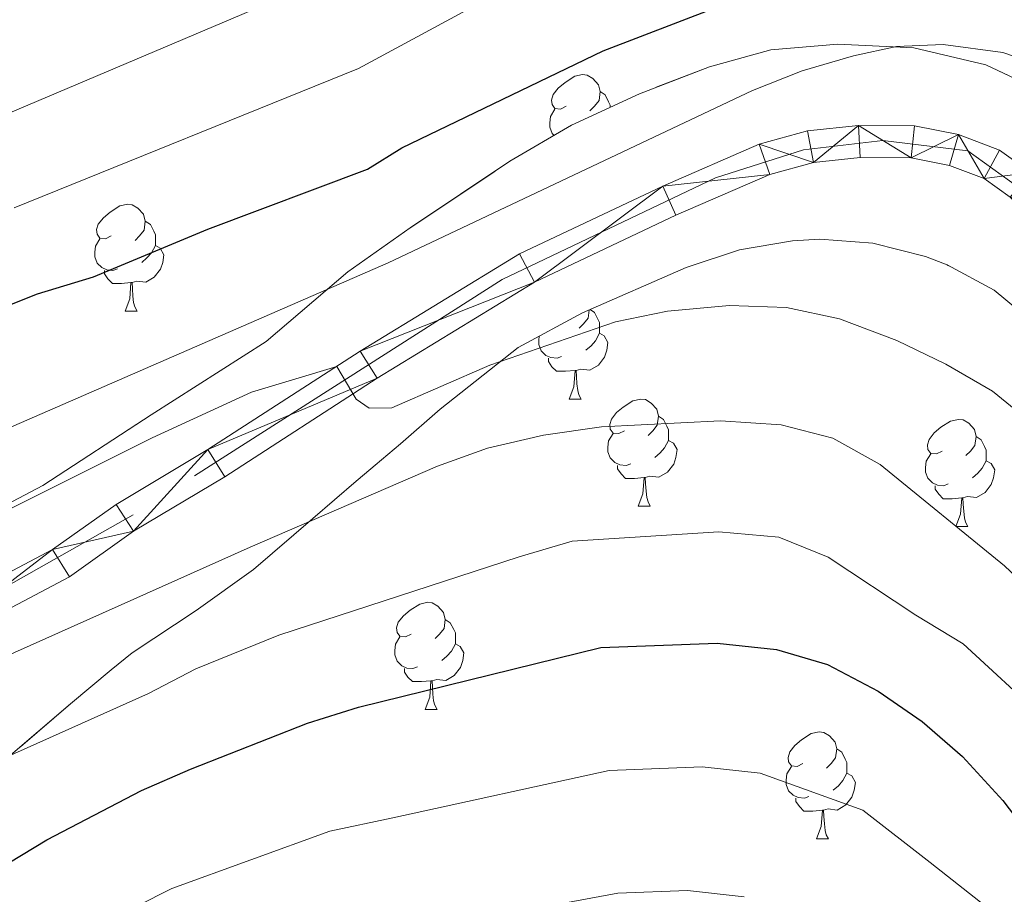
# Model space of a CAD drawing. Extents: x 633088 to 637601, y 773499 to 776557.
# Drawn here: x 636996 to 637088, y 775741 to 775823 of the extents above; entities that cross this region are included whole.
import ezdxf

# ---------------------------------------------------------------- set-up
doc = ezdxf.new("R2010")
doc.units = 0
doc.header["$MEASUREMENT"] = 0
doc.linetypes.add('DGN Style 3', pattern=[59.844974, 42.74641, -17.098564])
doc.linetypes.add('DGN Style 4', pattern=[68.437002, 34.197128, -17.098564, 0.042746, -17.098564])
for name, color, linetype in [('Nivel 21', 7, 'Continuous'), ('Nivel 23', 7, 'Continuous'), ('Nivel 35', 7, 'Continuous'), ('Nivel 36', 7, 'Continuous'), ('Nivel 4', 7, 'Continuous'), ('Nivel 5', 7, 'Continuous'), ('Nivel 54', 7, 'Continuous'), ('Nivel 57', 7, 'Continuous'), ('Nivel 61', 7, 'Continuous'), ('Nivel 63', 7, 'Continuous')]:
    doc.layers.add(name, color=color, linetype=linetype)
doc.linetypes.add('5zonar', pattern='A,-5,[1,dgnlstyle.shx,S=0.08,R=0,X=0,Y=0],-5', length=10)

msp = doc.modelspace()

# ---------------------------------------------------------------- linework, layer by layer
at = {"layer": 'Nivel 21', "color": 19, "linetype": 'Continuous', "lineweight": 0}
for points in [[(636983.644, 775764.84, 613.067), (636999.096, 775772.993, 613.067), (637005.038, 775777.208, 613.067), (637013.642, 775782.363, 612.082), (637027.933, 775791.573, 609.523), (637042.846, 775800.694, 607.555), (637056.275, 775807.044, 606.57), (637065.32, 775810.971, 606.57), (637069.834, 775812.211, 606.57), (637074.623, 775812.735, 606.57), (637079.889, 775812.702, 606.767), (637083.986, 775811.868, 606.767), (637087.839, 775810.409, 606.767), (637090.779, 775808.309, 606.767), (637094.426, 775804.625, 606.57), (637100.386, 775796.917, 606.57), (637109.202, 775784.01, 605.783), (637116.554, 775771.947, 605.783), (637124.335, 775756.9, 605.98), (637132.682, 775741.969, 605.98), (637135.538, 775739.041, 605.98)], [(636984.943, 775762.133, 613.067), (637000.67, 775770.431, 613.067), (637006.679, 775774.694, 613.067), (637015.225, 775779.814, 612.082), (637029.528, 775789.032, 609.523), (637044.273, 775798.05, 607.555), (637057.513, 775804.311, 606.57), (637066.319, 775808.134, 606.57), (637070.398, 775809.254, 606.57), (637074.777, 775809.733, 606.57), (637079.577, 775809.703, 606.767), (637083.15, 775808.976, 606.767), (637086.412, 775807.741, 606.767), (637088.827, 775806.016, 606.767), (637092.164, 775802.644, 606.57), (637097.958, 775795.151, 606.57), (637106.68, 775782.382, 605.783), (637113.937, 775770.475, 605.783), (637121.692, 775755.478, 605.98), (637130.257, 775740.158, 605.98)]]:
    msp.add_polyline3d(points, dxfattribs=at)
at = {"layer": 'Nivel 23', "color": 19, "linetype": 'DGN Style 4', "lineweight": 0}
msp.add_polyline3d([(637132.908, 775739.072, 605.98), (637117.285, 775766.267, 605.845), (637107.014, 775784.008, 605.826), (637091.472, 775805.577, 606.679), (637084.867, 775810.337, 606.767), (637076.902, 775811.309, 606.661), (637069.486, 775810.439, 606.57), (637061.23, 775807.816, 606.57), (637041.221, 775798.294, 607.845), (637006.641, 775776.239, 612.987), (636980.94, 775761.699, 612.611), (636949.858, 775751.595, 610.188), (636925.819, 775739.676, 608.597)], dxfattribs=at)
at = {"layer": 'Nivel 35', "color": 92, "linetype": '5zonar', "lineweight": 0, "ltscale": 0.5}
for points in [[(637138.178, 775749.443, 613.366), (637134.435, 775752.723, 613.366), (637130.606, 775757.59, 613.366), (637123.322, 775768.983, 613.366), (637119.22, 775774.548, 613.366), (637107.169, 775793.283, 613.366), (637100.307, 775805.934, 613.366), (637096.723, 775811.527, 613.366), (637093.04, 775814.945, 613.366), (637091.072, 775816.286, 613.366), (637086.559, 775818.408, 613.366), (637079.811, 775820.007, 612.972), (637072.68, 775820.358, 612.972), (637066.395, 775819.799, 612.972), (637060.65, 775818.221, 613.366), (637054.102, 775815.695, 614.153), (637047.739, 775812.744, 614.944), (637041.96, 775809.377, 615.012), (637032.61, 775803.118, 616.122), (637026.758, 775799.008, 616.122), (637019.126, 775792.481, 616.122), (637008.342, 775785.624, 616.516), (636998.194, 775778.978, 616.516), (636992.986, 775776.274, 616.516)], [(636994.943, 775753.529, 626.873), (637000.773, 775758.526, 626.846), (637004.575, 775761.718, 626.209), (637006.547, 775763.305, 625.665), (637012.546, 775767.264, 622.909), (637017.929, 775771.105, 622.121), (637023.496, 775775.88, 622.121), (637027.544, 775779.381, 621.334), (637031.696, 775782.884, 619.365), (637035.417, 775786.154, 618.691), (637042.74, 775791.915, 618.578), (637048.756, 775795.152, 618.184), (637058.465, 775799.403, 618.184), (637063.485, 775801.068, 618.184), (637068.428, 775801.919, 618.401), (637070.998, 775802.068, 618.578), (637075.967, 775801.686, 618.965), (637080.898, 775800.434, 618.968), (637082.926, 775799.66, 618.971), (637087.327, 775797.3, 619.161), (637092.629, 775792.926, 620.131)]]:
    msp.add_polyline3d(points, dxfattribs=at)
at = {"layer": 'Nivel 36', "color": 92, "linetype": 'Continuous', "lineweight": 0, "flags": 128}
for points in [[(637047.232, 775814.522), (637046.702, 775814.257), (637046.172, 775814.312), (637045.907, 775814.682), (637045.852, 775815.107), (637046.012, 775815.627), (637046.492, 775816.222), (637047.127, 775816.752), (637048.027, 775817.337), (637048.772, 775817.497), (637049.197, 775817.442), (637049.727, 775817.127), (637050.257, 775816.542), (637050.417, 775815.902), (637050.307, 775815.052), (637049.882, 775814.522), (637049.462, 775814.097)], [(637050.417, 775815.902), (637050.892, 775815.587), (637051.207, 775814.947), (637051.367, 775814.627), (637051.367, 775814.427)], [(637046.097, 775811.787), (637045.907, 775811.977), (637045.692, 775812.562), (637045.692, 775812.982), (637045.747, 775813.567), (637046.172, 775814.257)], [(637004.596, 775802.382), (637004.066, 775802.117), (637003.536, 775802.172), (637003.271, 775802.542), (637003.216, 775802.967), (637003.376, 775803.487), (637003.856, 775804.082), (637004.491, 775804.612), (637005.391, 775805.197), (637006.136, 775805.357), (637006.561, 775805.302), (637007.091, 775804.987), (637007.621, 775804.402), (637007.781, 775803.762), (637007.671, 775802.912), (637007.246, 775802.382), (637006.826, 775801.957)], [(637007.781, 775803.762), (637008.256, 775803.447), (637008.571, 775802.807), (637008.731, 775802.487), (637008.731, 775801.907), (637008.731, 775801.482), (637008.361, 775800.792), (637007.941, 775800.312), (637007.461, 775799.892)], [(637005.181, 775799.302), (637004.756, 775799.142), (637004.171, 775799.202), (637003.696, 775799.412), (637003.271, 775799.837), (637003.056, 775800.422), (637003.056, 775800.842), (637003.111, 775801.427), (637003.536, 775802.117)], [(637008.731, 775801.482), (637009.186, 775801.232), (637009.531, 775800.617), (637009.421, 775799.892), (637009.211, 775799.252), (637008.626, 775798.512), (637007.831, 775798.032), (637006.981, 775798.137), (637006.551, 775798.007)], [(637006.441, 775798.007), (637005.551, 775797.922), (637004.706, 775797.922), (637004.281, 775798.352), (637003.961, 775798.827), (637003.961, 775799.142)], [(637005.896, 775795.322), (637006.331, 775796.482), (637006.441, 775798.007), (637006.551, 775798.007), (637006.586, 775797.422), (637006.621, 775796.737), (637006.691, 775796.122), (637006.806, 775795.722), (637007.021, 775795.322)], [(637049.386, 775795.428), (637049.289, 775794.678), (637048.864, 775794.148), (637048.444, 775793.723)], [(637049.485, 775795.471), (637049.874, 775795.213), (637050.189, 775794.573), (637050.349, 775794.253), (637050.349, 775793.673), (637050.349, 775793.248), (637049.979, 775792.558), (637049.559, 775792.078), (637049.079, 775791.658)], [(637005.896, 775795.322), (637007.021, 775795.322)], [(637046.799, 775791.068), (637046.374, 775790.908), (637045.789, 775790.968), (637045.314, 775791.178), (637044.889, 775791.603), (637044.674, 775792.188), (637044.674, 775792.608), (637044.708, 775792.974)], [(637050.349, 775793.248), (637050.804, 775792.998), (637051.149, 775792.383), (637051.039, 775791.658), (637050.829, 775791.018), (637050.244, 775790.278), (637049.449, 775789.798), (637048.599, 775789.903), (637048.169, 775789.773)], [(637048.059, 775789.773), (637047.169, 775789.688), (637046.324, 775789.688), (637045.899, 775790.118), (637045.579, 775790.593), (637045.579, 775790.908)], [(637047.514, 775787.088), (637047.949, 775788.248), (637048.059, 775789.773), (637048.169, 775789.773), (637048.204, 775789.188), (637048.239, 775788.503), (637048.309, 775787.888), (637048.424, 775787.488), (637048.639, 775787.088)], [(637047.514, 775787.088), (637048.639, 775787.088)], [(637052.689, 775784.113), (637052.159, 775783.848), (637051.629, 775783.903), (637051.364, 775784.273), (637051.309, 775784.698), (637051.469, 775785.218), (637051.949, 775785.813), (637052.584, 775786.343), (637053.484, 775786.928), (637054.229, 775787.088), (637054.654, 775787.033), (637055.184, 775786.718), (637055.714, 775786.133), (637055.874, 775785.493), (637055.764, 775784.643), (637055.339, 775784.113), (637054.919, 775783.688)], [(637055.874, 775785.493), (637056.349, 775785.178), (637056.664, 775784.538), (637056.824, 775784.218), (637056.824, 775783.638), (637056.824, 775783.213), (637056.454, 775782.523), (637056.034, 775782.043), (637055.554, 775781.623)], [(637082.461, 775782.208), (637081.931, 775781.943), (637081.401, 775781.998), (637081.136, 775782.368), (637081.081, 775782.793), (637081.241, 775783.313), (637081.721, 775783.908), (637082.356, 775784.438), (637083.256, 775785.023), (637084.001, 775785.183), (637084.426, 775785.128), (637084.956, 775784.813), (637085.486, 775784.228), (637085.646, 775783.588), (637085.536, 775782.738), (637085.111, 775782.208), (637084.691, 775781.783)], [(637053.274, 775781.033), (637052.849, 775780.873), (637052.264, 775780.933), (637051.789, 775781.143), (637051.364, 775781.568), (637051.149, 775782.153), (637051.149, 775782.573), (637051.204, 775783.158), (637051.629, 775783.848)], [(637085.646, 775783.588), (637086.121, 775783.273), (637086.436, 775782.633), (637086.596, 775782.313), (637086.596, 775781.733), (637086.596, 775781.308), (637086.226, 775780.618), (637085.806, 775780.138), (637085.326, 775779.718)], [(637056.824, 775783.213), (637057.279, 775782.963), (637057.624, 775782.348), (637057.514, 775781.623), (637057.304, 775780.983), (637056.719, 775780.243), (637055.924, 775779.763), (637055.074, 775779.868), (637054.644, 775779.738)], [(637083.046, 775779.128), (637082.621, 775778.968), (637082.036, 775779.028), (637081.561, 775779.238), (637081.136, 775779.663), (637080.921, 775780.248), (637080.921, 775780.668), (637080.976, 775781.253), (637081.401, 775781.943)], [(637054.534, 775779.738), (637053.644, 775779.653), (637052.799, 775779.653), (637052.374, 775780.083), (637052.054, 775780.558), (637052.054, 775780.873)], [(637086.596, 775781.308), (637087.051, 775781.058), (637087.396, 775780.443), (637087.286, 775779.718), (637087.076, 775779.078), (637086.491, 775778.338), (637085.696, 775777.858), (637084.846, 775777.963), (637084.416, 775777.833)], [(637053.989, 775777.053), (637054.424, 775778.213), (637054.534, 775779.738), (637054.644, 775779.738), (637054.679, 775779.153), (637054.714, 775778.468), (637054.784, 775777.853), (637054.899, 775777.453), (637055.114, 775777.053)], [(637084.306, 775777.833), (637083.416, 775777.748), (637082.571, 775777.748), (637082.146, 775778.178), (637081.826, 775778.653), (637081.826, 775778.968)], [(637083.761, 775775.148), (637084.196, 775776.308), (637084.306, 775777.833), (637084.416, 775777.833), (637084.451, 775777.248), (637084.486, 775776.563), (637084.556, 775775.948), (637084.671, 775775.548), (637084.886, 775775.148)], [(637053.989, 775777.053), (637055.114, 775777.053)], [(637083.761, 775775.148), (637084.886, 775775.148)], [(637032.711, 775765.065), (637032.181, 775764.8), (637031.651, 775764.855), (637031.386, 775765.225), (637031.331, 775765.65), (637031.491, 775766.17), (637031.971, 775766.765), (637032.606, 775767.295), (637033.506, 775767.88), (637034.251, 775768.04), (637034.676, 775767.985), (637035.206, 775767.67), (637035.736, 775767.085), (637035.896, 775766.445), (637035.786, 775765.595), (637035.361, 775765.065), (637034.941, 775764.64)], [(637035.896, 775766.445), (637036.371, 775766.13), (637036.686, 775765.49), (637036.846, 775765.17), (637036.846, 775764.59), (637036.846, 775764.165), (637036.476, 775763.475), (637036.056, 775762.995), (637035.576, 775762.575)], [(637033.296, 775761.985), (637032.871, 775761.825), (637032.286, 775761.885), (637031.811, 775762.095), (637031.386, 775762.52), (637031.171, 775763.105), (637031.171, 775763.525), (637031.226, 775764.11), (637031.651, 775764.8)], [(637036.846, 775764.165), (637037.301, 775763.915), (637037.646, 775763.3), (637037.536, 775762.575), (637037.326, 775761.935), (637036.741, 775761.195), (637035.946, 775760.715), (637035.096, 775760.82), (637034.666, 775760.69)], [(637034.556, 775760.69), (637033.666, 775760.605), (637032.821, 775760.605), (637032.396, 775761.035), (637032.076, 775761.51), (637032.076, 775761.825)], [(637034.011, 775758.005), (637034.446, 775759.165), (637034.556, 775760.69), (637034.666, 775760.69), (637034.701, 775760.105), (637034.736, 775759.42), (637034.806, 775758.805), (637034.921, 775758.405), (637035.136, 775758.005)], [(637034.011, 775758.005), (637035.136, 775758.005)], [(637069.402, 775752.925), (637068.872, 775752.66), (637068.342, 775752.715), (637068.077, 775753.085), (637068.022, 775753.51), (637068.182, 775754.03), (637068.662, 775754.625), (637069.297, 775755.155), (637070.197, 775755.74), (637070.942, 775755.9), (637071.367, 775755.845), (637071.897, 775755.53), (637072.427, 775754.945), (637072.587, 775754.305), (637072.477, 775753.455), (637072.052, 775752.925), (637071.632, 775752.5)], [(637072.587, 775754.305), (637073.062, 775753.99), (637073.377, 775753.35), (637073.537, 775753.03), (637073.537, 775752.45), (637073.537, 775752.025), (637073.167, 775751.335), (637072.747, 775750.855), (637072.267, 775750.435)], [(637069.987, 775749.845), (637069.562, 775749.685), (637068.977, 775749.745), (637068.502, 775749.955), (637068.077, 775750.38), (637067.862, 775750.965), (637067.862, 775751.385), (637067.917, 775751.97), (637068.342, 775752.66)], [(637073.537, 775752.025), (637073.992, 775751.775), (637074.337, 775751.16), (637074.227, 775750.435), (637074.017, 775749.795), (637073.432, 775749.055), (637072.637, 775748.575), (637071.787, 775748.68), (637071.357, 775748.55)], [(637071.247, 775748.55), (637070.357, 775748.465), (637069.512, 775748.465), (637069.087, 775748.895), (637068.767, 775749.37), (637068.767, 775749.685)], [(637070.702, 775745.865), (637071.137, 775747.025), (637071.247, 775748.55), (637071.357, 775748.55), (637071.392, 775747.965), (637071.427, 775747.28), (637071.497, 775746.665), (637071.612, 775746.265), (637071.827, 775745.865)], [(637070.702, 775745.865), (637071.827, 775745.865)]]:
    msp.add_lwpolyline(points, dxfattribs=at)
at = {"layer": 'Nivel 4', "color": 25, "linetype": 'Continuous', "lineweight": 30, "flags": 128}
for points, elevation in [([(636993.018, 775795.099), (636997.683, 775796.941), (637002.932, 775798.55), (637013.648, 775803.01), (637028.616, 775808.636), (637031.813, 775810.643), (637050.681, 775819.711), (637068.198, 775826.476), (637073.996, 775827.56), (637079.234, 775827.847), (637084.279, 775827.551), (637089.701, 775827.016), (637094.719, 775826.1), (637099.713, 775824.398), (637104.476, 775822.031), (637109.172, 775818.96), (637114.141, 775813.046), (637126.938, 775797.196), (637129.435, 775792.794), (637132.521, 775787.952), (637134.993, 775782.847), (637137.255, 775777.903)], 600), ([(636930.688, 775704.748), (636998.543, 775745.797), (637007.424, 775750.416), (637012.01, 775752.414), (637022.987, 775756.73), (637027.758, 775758.226), (637050.49, 775763.809), (637061.383, 775764.227), (637066.93, 775763.612), (637071.722, 775762.202), (637076.478, 775759.721), (637080.584, 775756.884), (637084.37, 775753.588), (637088.144, 775749.473), (637094.204, 775741.519), (637099.296, 775735.538)], 625)]:
    msp.add_lwpolyline(points, dxfattribs=dict(at, elevation=elevation))
at = {"layer": 'Nivel 5', "color": 25, "linetype": 'Continuous', "lineweight": 0, "flags": 128}
for points, elevation in [([(636837.503, 775737.348), (636843.574, 775740.91), (636851.109, 775744.34), (636862.243, 775748.105), (636871.998, 775748.381), (636877.801, 775749.88), (636890.085, 775755.772), (636917.888, 775775.214), (636926.886, 775780.555), (636936.171, 775785.431), (636943.539, 775789.007), (636952.557, 775795.23), (636981.308, 775808.529), (636991.215, 775812.277), (637025.224, 775826.72), (637042.562, 775836.736), (637056.291, 775844.189), (637060.813, 775846.312), (637074.349, 775851.163)], 590), ([(636995.492, 775804.992), (637027.754, 775818.072), (637041.065, 775825.291), (637056.59, 775834.282), (637061.138, 775836.362), (637071.58, 775839.667), (637076.508, 775840.821), (637081.518, 775841.458), (637087.851, 775841.407), (637092.698, 775840.534), (637097.408, 775838.86), (637103.517, 775835.411), (637111.494, 775829.129), (637118.414, 775822.071), (637128.459, 775809.71), (637131.192, 775805.538), (637134.304, 775799.911), (637142.251, 775783.781)], 595), ([(636910.181, 775737.468), (636918.873, 775745.654), (636922.805, 775748.801), (636926.965, 775751.574), (636950.954, 775764.56), (636970.352, 775773.07), (636991.545, 775782.899), (637030.559, 775799.862), (637064.707, 775816.015), (637069.361, 775817.855), (637074.161, 775819.261), (637078.198, 775820.127), (637082.571, 775820.311), (637088.163, 775819.573), (637091.951, 775818.257), (637096.242, 775815.646), (637100.02, 775812.208), (637106.445, 775804.393), (637111.892, 775796.076), (637118.086, 775783.833), (637130.235, 775757.573), (637135.594, 775743.595), (637136.546, 775741.821), (637138.771, 775740.262)], 605), ([(636979.912, 775769.224), (637008.434, 775783.452), (637017.741, 775787.721), (637025.725, 775790.15), (637027.56, 775787.062), (637028.777, 775786.223), (637030.882, 775786.272), (637040.059, 775790.25), (637051.839, 775794.315), (637056.734, 775795.325), (637062.537, 775795.839), (637067.871, 775795.678), (637072.852, 775794.595), (637078.226, 775792.573), (637082.808, 775790.366), (637087.172, 775787.819), (637091.063, 775784.683), (637092.739, 775782.833), (637101.523, 775770.653), (637118.998, 775743.881), (637122.126, 775739.991)], 610), ([(636947.789, 775740.092), (636961.321, 775748.05), (637017.605, 775773.196), (637035.163, 775780.784), (637039.864, 775782.482), (637045.114, 775783.711), (637050.531, 775784.496), (637061.7, 775785.033), (637067.366, 775784.669), (637072.219, 775783.41), (637076.66, 775780.961), (637088.306, 775771.445), (637099.55, 775760.844), (637102.678, 775756.963), (637111.058, 775744.49), (637114.913, 775740.018)], 615), ([(636939.238, 775722.42), (636979.932, 775746.923), (637008.074, 775759.496), (637012.514, 775761.806), (637020.296, 775764.963), (637042.826, 775772.296), (637047.802, 775773.76), (637061.541, 775774.63), (637067.148, 775774.14), (637071.795, 775772.286), (637080.014, 775766.823), (637084.445, 775764.164), (637091.96, 775757.216), (637095.411, 775753.218), (637102.631, 775743.004), (637112.566, 775732.675)], 620), ([(636997.012, 775734.531), (637010.278, 775741.237), (637025.072, 775746.587), (637030.985, 775747.848), (637051.274, 775752.289), (637059.988, 775752.624), (637065.418, 775752.034), (637075.032, 775748.568), (637081.346, 775743.662), (637086.047, 775739.934)], 630), ([(637034.212, 775737.471), (637052.058, 775740.77), (637058.594, 775741.021), (637063.907, 775740.456)], 635)]:
    msp.add_lwpolyline(points, dxfattribs=dict(at, elevation=elevation))
at = {"layer": 'Nivel 57', "color": 92, "linetype": 'DGN Style 3', "lineweight": 0, "flags": 128}
for points in [[(637382.978, 775777.553), (637376.914, 776078.331), (637373.355, 776076.751), (637368.686, 776075.011), (637362.072, 776073.599), (637355.363, 776073.546), (637350.551, 776074.967), (637349.427, 776075.783), (637346.167, 776079.252), (637341.487, 776084.271), (637336.611, 776085.294), (637331.83, 776083.93), (637326.704, 776080.881), (637325.688, 776079.982), (637317.174, 776071.036), (637307.932, 776061.256), (637306.235, 776059.606), (637302.274, 776056.58), (637297.813, 776054.14), (637290.627, 776051.431), (637283.711, 776050.293), (637277.264, 776050.792), (637270.877, 776052.902), (637266.481, 776055.336), (637264.592, 776056.783), (637254.047, 776066.346), (637249.034, 776068.811), (637245.228, 776068.206), (637242.19, 776065.658), (637237.892, 776059.571), (637234.451, 776056.016), (637232.841, 776054.808), (637228.032, 776052.941), (637223.259, 776052.519), (637216.817, 776053.768), (637210.218, 776056.486), (637202.047, 776060.495), (637195.165, 776063.432), (637189.973, 776064.757), (637184.175, 776065.449), (637178.815, 776065.118), (637173.936, 776064.027), (637171.429, 776063.089), (637165.413, 776059.852), (637159.104, 776055.886), (637154.565, 776053.828), (637146.508, 776051.384), (637140.132, 776050.388), (637122.176, 776050.075), (637111.634, 776050.553), (637106.658, 776050.928), (637100.143, 776051.939), (637094.943, 776053.573), (637090.489, 776055.557), (637085.83, 776058.258), (637080.489, 776062.53), (637068.768, 776073.821), (637064.225, 776078.258), (637060.854, 776081.933), (637056.475, 776087.473), (637049.872, 776096.198), (637046.581, 776100.148), (637043.102, 776103.281), (637041.633, 776104.266), (637036.52, 776106.626), (637032.613, 776107.988), (637031.111, 776108.359), (637024.582, 776109.446), (637018.895, 776109.83), (637013.824, 776110.332), (637009.64, 776112.713), (637008.119, 776115.981), (637008.549, 776128.586), (637007.855, 776133.479), (637007.362, 776135.269), (637004.725, 776142.125), (637001.29, 776147.827), (636997.686, 776151.873), (636993.711, 776154.875), (636989.58, 776156.916), (636984.167, 776158.145), (636983.082, 776158.348), (636977.899, 776159.26), (636973.227, 776160.168), (636967.216, 776161.387), (636961.93, 776162.297), (636957.394, 776162.5), (636950.266, 776162.233), (636943.655, 776162.39), (636938.251, 776163.916), (636934.021, 776166.556), (636930.448, 776170.962), (636928.188, 776175.426), (636924.52, 776186.207), (636921.487, 776190.182), (636918.817, 776194.521), (636916.557, 776200.166), (636917.618, 776203.391), (636921.08, 776205.433), (636924.185, 776205.092), (636930.417, 776203.481), (636935.263, 776204.655), (636935.284, 776207.311), (636933.276, 776213.768), (636930.075, 776218.237), (636926.414, 776221.137), (636924.933, 776221.834), (636920.222, 776223.473), (636907.781, 776226.908), (636903.068, 776228.195), (636896.45, 776230.259), (636890.612, 776232.704), (636886.005, 776235.488), (636883.533, 776239.762), (636881.639, 776245.711), (636879.96, 776251.35), (636879.123, 776255.025), (636878.698, 776256.793), (636876.503, 776262.42), (636873.187, 776267.402), (636869.288, 776270.821), (636866.917, 776270.663), (636863.886, 776267.805), (636861.868, 776263.232), (636860.31, 776257.295), (636858.509, 776252.688), (636855.688, 776247.918), (636852.167, 776243.191), (636847.638, 776238.749), (636846.611, 776238.085), (636841.796, 776236.735), (636836.829, 776237.203), (636835.266, 776237.616), (636829.522, 776240.477), (636824.663, 776240.777), (636818.092, 776239.179), (636811.551, 776236.344), (636805.732, 776233.525), (636801.635, 776232.232), (636799.574, 776231.937), (636795.091, 776231.564), (636788.493, 776231.354), (636782.316, 776231.538), (636774.875, 776233.016), (636769.56, 776235.164), (636763.806, 776238.437), (636759.115, 776240.296), (636753.5, 776240.544), (636746.409, 776240.718), (636741.349, 776240.808), (636736.59, 776241.425), (636731.275, 776243.238), (636724.928, 776245.587), (636721.205, 776248.836), (636717.529, 776252.954), (636716.401, 776257.057), (636718.261, 776261.436), (636721.004, 776263.358), (636725.22, 776264.075), (636731.339, 776262.875), (636737.074, 776260.427), (636742.188, 776258.068), (636747.132, 776257.328), (636749.809, 776258.864), (636753.841, 776267.526), (636755.264, 776272.927), (636756.169, 776278.42), (636756.175, 776279.087), (636720.842, 776278.384), (636719.945, 776277.89), (636715.044, 776277.412), (636713.246, 776278.233), (636628.995, 776276.559), (636627.587, 776276.162), (636621.446, 776273.852), (636615.19, 776272.055), (636610.233, 776271.32), (636603.101, 776271.298), (636597.092, 776272.587), (636594.815, 776273.648), (636591.526, 776275.814), (636511.421, 776274.222), (636512.854, 776273.193), (636515.44, 776268.504), (636516.073, 776263.46), (636515.174, 776258.674), (636512.541, 776254.355), (636511.355, 776253.233), (636506.663, 776250.75), (636502.216, 776249.644), (636500.912, 776249.481), (636495.916, 776249.257), (636490.38, 776249.547), (636485.533, 776250.332), (636480.145, 776251.97), (636474.269, 776254.232), (636468.971, 776255.658), (636464.483, 776256.367), (636458.497, 776256.725), (636452.018, 776256.607), (636445.832, 776256.257), (636441.311, 776255.343), (636439.667, 776254.979), (636434.736, 776253.935), (636429.598, 776252.887), (636423.326, 776251.813), (636418.693, 776251.913), (636417.329, 776252.19), (636412.533, 776253.748), (636411.92, 776253.923), (636406.922, 776255.768), (636403.423, 776256.937), (636401.305, 776257.6), (636396.509, 776259.179), (636395.688, 776259.431), (636383.743, 776262.561), (636378.658, 776263.682), (636373.278, 776264.177), (636366.461, 776264.328), (636361.513, 776264.4), (636356.005, 776263.992), (636352.078, 776261.311), (636351.228, 776257.884), (636352.756, 776254.306), (636355.579, 776252.325), (636356.317, 776252.118), (636360.378, 776251.133), (636367.124, 776249.586), (636373.352, 776248.46), (636381.512, 776247.437), (636387.638, 776245.927), (636391.802, 776244.559), (636393.258, 776243.992), (636398.475, 776241.635), (636403.586, 776239.379), (636407.687, 776238.233), (636413.683, 776237.856), (636427.351, 776238.485), (636433.434, 776238.832), (636445.502, 776239.319), (636450.867, 776239.443), (636456.036, 776239.15), (636461.543, 776237.626), (636466.239, 776235.463), (636470.935, 776233.301), (636475.921, 776231.971), (636479.752, 776231.195), (636485.483, 776230.93), (636492.041, 776231.312), (636498.227, 776231.662), (636504.824, 776232.125), (636510.689, 776232.983), (636516.544, 776234.255), (636521.071, 776236.292), (636525.717, 776240.096), (636530.004, 776245.923), (636534.136, 776250.251), (636539.048, 776252.12), (636543.998, 776251.647), (636545.057, 776251.227), (636549.138, 776248.358), (636551.732, 776243.845), (636552.9, 776237.988), (636552.329, 776231.471), (636550.926, 776226.806), (636548.021, 776220.713), (636544.931, 776215.994), (636541.272, 776211.784), (636537.298, 776207.378), (636529.448, 776198.627), (636525.51, 776194.819), (636520.353, 776190.157), (636515.611, 776185.401), (636513.156, 776179.976), (636513.061, 776174.967), (636513.292, 776174.095), (636515.224, 776170.939), (636519.278, 776167.999), (636520.57, 776167.45), (636525.457, 776166.27), (636531.981, 776166.363), (636537.189, 776167.525), (636542.099, 776169.497), (636546.246, 776172.181), (636550.149, 776175.534), (636554.451, 776180.004), (636557.652, 776183.845), (636565.994, 776194.209), (636569.186, 776198.039), (636572.806, 776202.107), (636578.285, 776207.136), (636582.96, 776210.501), (636587.36, 776212.864), (636592.527, 776214.9), (636594.615, 776215.417), (636599.591, 776216.085), (636601.721, 776216.201), (636612.041, 776216.337), (636617.011, 776215.952), (636622.815, 776214.728), (636634.875, 776211.084), (636639.496, 776209.214), (636644.498, 776206.706), (636649.388, 776204.091), (636656.279, 776200.741), (636662.117, 776198.295), (636666.843, 776196.679), (636672.728, 776194.824), (636677.81, 776193.806), (636682.57, 776193.855), (636684.409, 776194.166), (636689.258, 776195.232), (636698.274, 776197.275), (636703.239, 776197.902), (636711.091, 776198.15), (636717.003, 776197.279), (636722.903, 776194.748), (636727.201, 776191.957), (636731.15, 776188.918), (636736.043, 776184.626), (636743.658, 776176.75), (636748.332, 776171.077), (636751.728, 776167.431), (636755.972, 776164.53), (636757.897, 776163.762), (636762.701, 776162.629), (636772.584, 776162.554), (636780.426, 776162.736), (636786.101, 776162.867), (636792.086, 776163.006), (636797.658, 776163.135), (636803.635, 776163.583), (636808.522, 776164.12), (636810.741, 776164.367), (636815.89, 776164.9), (636823.11, 776165.17), (636828.076, 776165.192), (636833.75, 776164.901), (636839.032, 776164.197), (636845.364, 776162.692), (636849.961, 776160.824), (636855.632, 776157.654), (636861.223, 776153.765), (636862.211, 776152.965), (636866.443, 776148.521), (636869.865, 776143.438), (636872.466, 776138.13), (636874.79, 776131.37), (636876.918, 776124.193), (636878.843, 776119.836), (636880.059, 776117.865), (636883.152, 776114.11), (636884.93, 776112.61), (636890.276, 776109.12), (636895.425, 776105.213), (636898.241, 776101.393), (636898.741, 776100.231), (636900.32, 776095.545), (636902.001, 776088.744), (636903.23, 776084.003), (636904.721, 776078.277), (636906.041, 776073.697), (636906.827, 776072.028), (636910.619, 776068.813), (636915.938, 776066.458), (636920.089, 776063.7), (636923.662, 776060.143), (636927.494, 776053.408), (636929.91, 776047.167), (636932.124, 776040.714), (636934.148, 776036.195), (636937.995, 776031.422), (636943.802, 776026.841), (636949.033, 776023.865), (636954.662, 776021.518), (636959.342, 776019.715), (636960.807, 776019.183), (636966.631, 776017.356), (636971.386, 776016.25), (636976.898, 776015.651), (636977.407, 776015.644), (636980.882, 776017.17), (636981.859, 776019.567), (636981.491, 776022.976), (636979.504, 776027.963), (636975.983, 776032.634), (636975.033, 776033.45), (636969.476, 776037.141), (636965.118, 776039.59), (636959.204, 776043.819), (636957.471, 776047.289), (636957.584, 776051.318), (636959.716, 776057.356), (636961.612, 776061.985), (636962.061, 776063.088), (636964.509, 776068.823), (636967.408, 776072.916), (636972.087, 776075.915), (636976.689, 776077.742), (636978.127, 776078.12), (636983.114, 776077.741), (636983.718, 776077.424), (636986.048, 776074.897), (636988.344, 776069.375), (636989.372, 776064.558), (636990.131, 776057.759), (636991.066, 776049.926), (636992.157, 776042.931), (636993.764, 776035.948), (636995.763, 776029.904), (636997.967, 776023.864), (636999.34, 776018.114), (636999.39, 776013.119), (636997.822, 776007.079), (636997.153, 776005.572), (636993.68, 775999.503), (636991.158, 775995.435), (636987.318, 775988.929), (636985.437, 775984.359), (636984.891, 775982.265), (636984.074, 775977.305), (636983.932, 775971.223), (636984.227, 775961.912), (636984.887, 775955.733), (636985.657, 775949.247), (636986.417, 775943.174), (636988.35, 775931.036), (636988.908, 775924.752), (636989.16, 775918.357), (636988.814, 775913.412), (636987.906, 775907.314), (636985.545, 775900.619), (636983.294, 775896.205), (636979.703, 775889.85), (636977.358, 775885.514), (636974.983, 775880.214), (636973.695, 775874.797), (636973.489, 775872.878), (636972.721, 775861.504), (636972.407, 775856.87), (636972.082, 775851.364), (636971.948, 775846.097), (636971.971, 775837.743), (636972.201, 775829.826), (636972.529, 775822.33), (636972.662, 775819.485), (636972.827, 775816.776), (636973.047, 775814.92), (636973.397, 775812.625), (636974.007, 775808.784), (636974.298, 775806.825), (636975.166, 775800.547), (636976.228, 775794.791), (636977.706, 775788.94), (636979.69, 775783.515), (636981.761, 775778.814), (636985.667, 775775.084), (636988.146, 775775.039), (636992.986, 775776.274), (636998.194, 775778.978), (637008.342, 775785.624), (637019.126, 775792.481), (637026.758, 775799.008), (637032.61, 775803.118), (637041.96, 775809.377), (637047.739, 775812.744), (637054.102, 775815.695), (637060.65, 775818.221), (637066.395, 775819.799), (637072.68, 775820.358), (637079.811, 775820.007), (637086.559, 775818.408), (637091.072, 775816.286), (637093.04, 775814.945), (637096.723, 775811.527), (637100.307, 775805.934), (637107.169, 775793.283), (637119.22, 775774.548), (637123.322, 775768.983), (637130.606, 775757.59), (637134.435, 775752.723), (637138.178, 775749.443), (637138.963, 775748.905), (637143.86, 775746.954), (637148.875, 775747.278), (637159.765, 775752.654), (637165.841, 775756.238), (637170.031, 775758.939), (637179.162, 775765.013), (637190.645, 775772.918), (637196.45, 775776.357), (637207.498, 775781.846), (637214.944, 775784.631), (637220.274, 775786.303), (637224.931, 775787.709), (637236.918, 775790.989), (637244.393, 775792.437), (637249.375, 775792.849), (637258.217, 775792.861), (637265.766, 775792.313), (637272.909, 775791.446), (637277.869, 775790.804), (637286.476, 775789.593), (637314.275, 775784.082), (637325.875, 775782.35), (637332.289, 775781.776), (637346.85, 775781.597), (637364.63, 775779.587), (637378.738, 775777.691)], [(636654.514, 775315.152), (636653.974, 775320.156), (636652.06, 775330.28), (636651.892, 775334.696), (636653.054, 775338.212), (636656.149, 775340.476), (636660.546, 775341.816), (636665.33, 775342.905), (636680.547, 775345.323), (636693.728, 775347.509), (636698.483, 775349.097), (636700.739, 775350.26), (636704.685, 775353.333), (636708.001, 775357.164), (636709.064, 775358.917), (636711.955, 775368.727), (636714.241, 775373.001), (636717.507, 775376.617), (636728.161, 775387.783), (636739.033, 775398.235), (636742.481, 775401.736), (636743.216, 775404.75), (636740.246, 775409.117), (636737.144, 775411.474), (636732.607, 775413.685), (636727.941, 775414.407), (636723.003, 775413.884), (636718.133, 775412.619), (636713.317, 775410.794), (636708.667, 775408.592), (636705.762, 775406.87), (636701.715, 775403.805), (636694.117, 775397.277), (636690.203, 775394.537), (636684.682, 775391.538), (636679.931, 775389.922), (636675.318, 775390.042), (636671.246, 775392.858), (636668.493, 775397.781), (636667.753, 775402.398), (636668.215, 775407.025), (636669.367, 775411.604), (636673.746, 775424.535), (636678.789, 775438.127), (636681.756, 775447.199), (636683.486, 775455.168), (636685.053, 775464.878), (636686.083, 775469.692), (636687.527, 775474.381), (636689.547, 775478.104), (636692.704, 775481.309), (636696.625, 775483.862), (636701.09, 775486.051), (636706.341, 775488.078), (636711.375, 775489.014), (636716.112, 775488.258), (636736.31, 775478.546), (636744.944, 775473.647), (636747.962, 775471.307), (636751.392, 775467.607), (636754.304, 775463.47), (636756.841, 775459.163), (636759.147, 775454.954), (636761.365, 775451.109), (636762.997, 775448.516), (636765.121, 775445.098), (636767.013, 775441.734), (636768.531, 775438.355), (636769.533, 775434.892), (636769.878, 775431.278), (636769.628, 775423.989), (636768.728, 775411.832), (636767.717, 775400.517), (636766.216, 775391.306), (636764.833, 775381.8), (636764.579, 775377.229), (636764.829, 775372.934), (636765.62, 775370.351), (636768.215, 775367.028), (636772.138, 775364.295), (636776.987, 775362.062), (636782.36, 775360.241), (636787.852, 775358.744), (636795.923, 775356.863), (636800.913, 775356.057), (636805.934, 775355.583), (636815.986, 775355.587), (636825.907, 775356.8), (636838.906, 775359.446), (636843.833, 775361.279), (636848.009, 775363.945), (636851.051, 775367.706), (636853.525, 775372.618), (636869.463, 775407.972), (636872.64, 775414.523), (636875.559, 775418.618), (636885.861, 775430.029), (636888.542, 775433.822), (636890.288, 775436.912), (636893.561, 775444.108), (636894.816, 775448.214), (636895.733, 775453.191), (636898.498, 775459.918), (636901.267, 775463.849), (636906.577, 775469.275), (636910.363, 775472.319), (636915.652, 775475.745), (636921.156, 775478.763), (636925.602, 775480.743), (636939.568, 775486.206), (636950.134, 775489.994), (636955.307, 775491.394), (636960.29, 775491.853), (636966.251, 775493.023), (636973.494, 775494.952), (636979.562, 775497.46), (636983.845, 775500.038), (636992.734, 775508.503), (636999.708, 775519.402), (637003.291, 775525.512), (637006.925, 775530.816), (637011.594, 775535.631), (637017.274, 775539.133), (637022.947, 775541.266), (637028.922, 775541.998), (637033.85, 775541.925), (637038.762, 775541.036), (637043.646, 775539.003), (637047.506, 775535.953), (637050.413, 775531.94), (637055.173, 775523.275), (637058.344, 775519.522), (637067.512, 775511.679), (637071.578, 775508.798), (637075.906, 775506.37), (637080.578, 775504.551), (637083.031, 775503.995), (637088.014, 775503.752), (637103.122, 775505.262), (637108.034, 775504.775), (637121.937, 775501.38), (637141.071, 775495.836), (637149.788, 775492.565), (637163.397, 775486.542), (637172.543, 775483.145), (637178.44, 775481.982), (637183.683, 775481.864), (637188.919, 775482.59), (637193.872, 775484.227), (637198.678, 775487.158), (637206.299, 775493.545), (637213.383, 775500.182), (637223.784, 775510.606), (637230.766, 775517.784), (637234.014, 775521.322), (637235.032, 775522.53), (637236.808, 775525.517), (637241.843, 775539.88), (637244.222, 775544.223), (637248.762, 775550.559), (637250.716, 775554.06), (637252.052, 775558.183), (637253.107, 775564.304), (637253.683, 775568.966), (637254.404, 775578.441), (637254.853, 775597.685), (637254.909, 775604.19), (637255.054, 775612.477), (637254.89, 775617.844), (637254.678, 775623.354), (637254.969, 775628.349), (637255.67, 775633.734), (637256.052, 775639.524), (637255.608, 775642.205), (637253.477, 775646.045), (637250.145, 775649.401), (637245.011, 775651.289), (637240.414, 775650.518), (637235.84, 775647.418), (637230.979, 775643.382), (637226.798, 775641.117), (637221.032, 775640.468), (637215.451, 775640.751), (637209.253, 775642.484), (637205.152, 775644.126), (637202.68, 775645.377), (637198.656, 775648.208), (637197.164, 775650.238), (637196.447, 775654.454), (637196.116, 775659.815), (637196.277, 775666.22), (637196.847, 775672.84), (637197.005, 775674.345), (637197.733, 775679.158), (637199.761, 775685.193), (637200.632, 775687.104), (637204.159, 775692.48), (637207.368, 775695.487), (637208.889, 775696.536), (637213.168, 775699.131), (637219.801, 775702.485), (637225.906, 775706.343), (637230.653, 775710.893), (637234.766, 775716.047), (637238.176, 775720.358), (637239.719, 775723.806), (637241.074, 775729.741), (637241.462, 775734.475), (637240.186, 775740.536), (637238.682, 775746.422), (637237.874, 775751.22), (637237.006, 775757.497), (637235.165, 775761.171), (637234.02, 775762.188), (637229.618, 775764.449), (637227.563, 775765.008), (637222.676, 775765.527), (637216.183, 775765.067), (637209.089, 775763.767), (637202.519, 775762.169), (637199.539, 775761.216), (637194.94, 775759.404), (637190.345, 775757.345), (637185.69, 775755.075), (637181.479, 775752.39), (637167.915, 775740.72), (637157.458, 775733.357), (637153.176, 775730.777), (637148.555, 775728.804), (637143.755, 775727.461), (637142.056, 775727.193), (637135.808, 775727.211), (637130.314, 775728.643), (637126.015, 775731.18), (637121.571, 775735.826), (637120.747, 775737.06), (637117.566, 775742.307), (637114.737, 775747.937), (637112.565, 775754.474), (637111.121, 775759.122), (637110.291, 775761.364), (637108.381, 775765.975), (637106.099, 775770.878), (637099.884, 775782.105), (637097.479, 775786.473), (637094.381, 775790.944), (637092.629, 775792.926), (637087.327, 775797.3), (637082.926, 775799.66), (637080.898, 775800.434), (637075.967, 775801.686), (637070.998, 775802.068), (637068.428, 775801.919), (637063.485, 775801.068), (637058.465, 775799.403), (637048.756, 775795.152), (637042.74, 775791.915), (637035.417, 775786.154), (637031.696, 775782.884), (637027.544, 775779.381), (637023.496, 775775.88), (637017.929, 775771.105), (637012.546, 775767.264), (637006.547, 775763.305), (637004.575, 775761.718), (637000.773, 775758.526), (636994.943, 775753.529), (636991.155, 775750.353), (636988.181, 775747.72), (636984.824, 775744.444), (636981.565, 775740.943), (636973.327, 775731.151), (636970.219, 775727.156), (636967.135, 775722.129), (636964.426, 775715.27), (636962.924, 775710.31), (636961.96, 775704.725), (636961.458, 775699.801), (636961.497, 775691.524), (636962.714, 775685.603), (636964.25, 775681.799), (636966.558, 775675.761), (636968.765, 775669.618), (636969.482, 775665.402), (636968.494, 775661.941), (636966.552, 775658.211), (636965.252, 775656.604), (636961.492, 775651.747), (636959.389, 775648.638), (636957.568, 775643.552), (636956.575, 775638.777), (636956.3, 775637.319), (636955.667, 775633.388), (636955.534, 775631.776), (636955.403, 775626.981), (636955.873, 775620.075), (636957.47, 775613.505), (636959.529, 775605.844), (636961.764, 775600.794), (636964.565, 775596.945), (636969.311, 775591.99), (636971.984, 775588.651), (636973.406, 775585.174), (636972.859, 775582.064), (636968.616, 775578.043), (636963.109, 775575.128), (636956.452, 775572.805), (636949.283, 775571.438), (636944.313, 775570.975), (636937.737, 775571.966), (636932.724, 775574.012), (636928.591, 775576.702), (636924.682, 775580.534), (636920.221, 775584.767), (636916.978, 775587.789), (636913.165, 775591.933), (636909.453, 775596.183), (636908.783, 775596.878), (636905.029, 775600.004), (636901.27, 775602.043), (636891.474, 775605.781), (636886.584, 775607.422), (636880.942, 775610.286), (636875.296, 775613.355), (636868.596, 775617.054), (636864.422, 775619.297), (636859.503, 775622.177), (636857.734, 775623.422), (636854.447, 775626.499), (636851.357, 775630.661), (636848.672, 775635.141), (636847.442, 775637.323), (636845.654, 775640.646), (636842.739, 775646.153), (636841.502, 775647.884), (636838.609, 775650.6), (636837.672, 775651.289), (636833.676, 775654.099), (636832.076, 775654.973), (636827.848, 775656.132), (636826.24, 775656.346), (636821.654, 775656.091), (636819.657, 775655.535), (636813.71, 775653.042), (636809.488, 775650.957), (636803.767, 775648.347), (636796.011, 775645.44), (636791.38, 775643.827), (636782.595, 775641.452), (636778.04, 775640.317), (636771.895, 775638.213), (636765.002, 775635.694), (636760.103, 775634.74), (636758.437, 775634.669), (636753.78, 775635.832), (636749.375, 775638.827), (636746.155, 775640.667), (636741.42, 775639.056), (636735.938, 775634.907), (636732.701, 775630.803), (636729.949, 775625.902), (636727.789, 775621.396), (636725.533, 775616.285), (636722.794, 775608.867), (636721.669, 775604.839), (636720.471, 775598.617), (636719.587, 775592.196), (636719.52, 775586.206), (636719.142, 775578.258), (636719.077, 775574.117), (636719.516, 775568.553), (636719.743, 775563.189), (636719.973, 775557.723), (636720.074, 775555.778), (636720.321, 775551.64), (636720.42, 775545.578), (636719.864, 775540.393), (636718.916, 775536.535), (636718.04, 775534.101), (636715.964, 775530.272), (636712.938, 775527.208), (636712.091, 775526.708), (636707.299, 775525.529), (636702.135, 775525.616), (636696.177, 775525.231), (636691.876, 775522.797), (636690.601, 775521.617), (636687.554, 775517.741), (636686.289, 775515.778), (636683.877, 775511.565), (636678.55, 775500.911), (636675.533, 775497.434), (636674.108, 775496.469), (636669.397, 775494.918), (636667.48, 775494.711), (636661.15, 775495.372), (636655.617, 775497.517), (636651.081, 775501.094), (636649.025, 775505.285), (636648.488, 775510.641), (636650.098, 775517.962), (636651.628, 775522.174), (636653.961, 775528.422), (636654.538, 775529.926), (636656.298, 775534.464), (636657.799, 775539.95), (636658.841, 775545.665), (636658.608, 775550.623), (636658.345, 775551.679), (636656.602, 775557.132), (636655.588, 775560.67), (636654.645, 775565.707), (636654.591, 775566.359), (636655.032, 775571.291), (636655.503, 775572.857), (636657.693, 775576.721), (636659.227, 775578.341), (636662.241, 775580.956), (636668.032, 775585.013), (636669.685, 775586.149), (636673.731, 775588.552), (636679.13, 775591.671), (636687.043, 775595.828), (636691.477, 775597.945), (636694.256, 775599.159), (636698.22, 775600.992), (636703.525, 775603.696), (636706.055, 775605.922), (636706.89, 775609.968), (636704.82, 775614.669), (636703.4, 775616.677), (636700.685, 775619.322), (636698.586, 775620.822), (636697.471, 775621.943), (636694.911, 775625.713), (636693.214, 775629.886), (636690.896, 775636.284), (636689.402, 775641.749), (636688.8, 775646.611), (636688.828, 775647.84), (636690.103, 775652.733), (636692.472, 775657.433), (636696.723, 775663.408), (636699.581, 775666.993), (636700.6, 775668.202), (636706.905, 775676.144), (636711.1, 775682.229), (636717.57, 775692.6), (636721.34, 775699.191), (636724.338, 775703.493), (636732.697, 775713.351), (636735.367, 775717.583), (636738.782, 775721.688), (636742.89, 775726.849), (636745.79, 775732.483), (636747.093, 775737.263), (636747.262, 775743.358), (636745.613, 775747.656), (636742.372, 775749.439), (636738.271, 775748.209), (636727.584, 775735.637), (636723.194, 775730.835), (636715.78, 775720.845), (636712.789, 775716.234), (636708.71, 775709.635), (636702.525, 775700.304), (636699.23, 775695.478), (636697.574, 775693.194), (636689.883, 775683.535), (636686.691, 775679.702), (636682.866, 775675.484), (636678.897, 775670.104), (636674.779, 775664.859), (636671.214, 775661.358), (636667.471, 775658.196), (636660.224, 775654.621), (636657.416, 775651.046), (636652.108, 775648.445), (636646.794, 775645.966), (636642.082, 775644.496), (636630.735, 775642.341), (636625.837, 775641.642), (636618.829, 775640.914), (636613.628, 775640.746), (636608.785, 775641.071), (636603.948, 775641.754), (636598.971, 775642.671), (636593.797, 775643.171), (636587.818, 775642.825), (636586.072, 775642.495), (636581.247, 775641.228), (636579.351, 775640.563), (636575.315, 775638.819), (636572.978, 775637.774), (636568.577, 775635.566), (636562.875, 775632.13), (636560.448, 775630.78), (636556.147, 775628.464), (636549.005, 775624.788), (636542.06, 775621.53), (636525.879, 775613.67), (636521.442, 775611.348), (636515.741, 775607.912), (636507.538, 775603.09), (636503.526, 775600.402), (636495.583, 775594.923), (636491.729, 775592.696), (636490.028, 775591.789), (636479.294, 775585.8), (636477.534, 775584.621), (636473.818, 775581.544), (636469.176, 775576.894), (636464.142, 775571.409), (636458.277, 775566.111), (636451.989, 775561.216), (636445.688, 775556.941), (636438.496, 775553.916), (636433.598, 775552.944), (636426.803, 775552.167), (636424.333, 775551.758), (636419.613, 775550.555), (636417.57, 775549.689), (636413.504, 775546.903), (636411.373, 775544.981), (636408.267, 775541.207), (636407.361, 775539.627), (636406.136, 775535.17), (636406.08, 775533.674), (636407.705, 775529.838), (636408.539, 775528.994), (636412.537, 775526.233), (636418.579, 775523.896), (636425.001, 775523.012), (636431.771, 775523.977), (636436.504, 775525.55), (636446.722, 775530.123), (636452.049, 775531.898), (636462.802, 775536.505), (636467.849, 775536.187), (636471.405, 775534.205), (636474.887, 775529.069), (636476.174, 775524.405), (636476.714, 775515.624), (636476.664, 775510.637), (636476.399, 775505.827), (636475.643, 775499.088), (636474.924, 775494.589), (636473.233, 775485.817), (636471.562, 775477.307), (636470.343, 775469.009), (636470.007, 775460.873), (636470.621, 775454.484), (636474.538, 775437.053), (636475.131, 775433.267), (636475.49, 775429.203), (636475.73, 775424.164), (636476.095, 775415.119), (636477.024, 775386.738), (636477.349, 775377.521), (636477.526, 775373.07), (636478.146, 775361.537), (636480.421, 775332.274), (636480.336, 775325.682), (636479.77, 775321.55), (636478.743, 775317.447), (636477.201, 775313.377), (636475.091, 775309.35), (636472.36, 775305.371), (636468.953, 775301.449), (636463.904, 775297.182), (636459.695, 775294.679), (636450.669, 775290.881), (636438.9, 775286.862), (636429.206, 775284.647), (636421.339, 775283.567), (636416.394, 775283.508), (636411.436, 775284.432), (636406.524, 775286.788), (636404.728, 775288.103), (636401.141, 775291.772), (636398.51, 775295.785), (636395.701, 775301.29), (636394.557, 775305.634), (636394.386, 775310.1), (636396.327, 775323.801), (636396.668, 775328.326), (636396.294, 775332.757), (636394.867, 775337.052), (636392.05, 775341.169), (636391.28, 775341.914), (636386.819, 775344.145), (636381.439, 775344.639), (636376.332, 775342.25), (636370.237, 775337.979), (636364.929, 775335.378), (636360.99, 775334.365), (636356.311, 775335.378), (636351.65, 775338.168), (636349.997, 775339.508), (636346.44, 775343.699), (636344.045, 775348.594), (636342.763, 775353.91), (636342.546, 775359.368), (636343.347, 775364.684), (636345.116, 775369.579), (636347.806, 775373.771), (636351.37, 775376.979), (636354.74, 775379.099), (636374.8, 775390.53), (636380.185, 775393.892), (636384.15, 775396.941), (636386.85, 775399.74), (636389.784, 775403.749), (636392.133, 775408.094), (636393.991, 775412.704), (636396.603, 775422.435), (636400.019, 775441.964), (636402.314, 775450.633), (636403.542, 775453.991), (636405.011, 775457.883), (636409.064, 775469.394), (636410.135, 775473.286), (636410.988, 775477.263), (636410.946, 775480.115), (636409.232, 775484.72), (636406.145, 775489.2), (636402.365, 775492.962), (636395.426, 775498.376), (636390.382, 775502.182), (636389.058, 775503.134), (636385.353, 775505.369), (636383.884, 775506.093), (636378.537, 775508.275), (636373.898, 775509.646), (636367.481, 775510.323), (636361.516, 775509.359), (636360.451, 775508.945), (636356.217, 775506.345), (636352.19, 775501.916), (636349.205, 775497.098), (636346.862, 775491.262), (636346.011, 775487.677), (636346.012, 775483.396), (636347.385, 775477.647), (636348.29, 775470.558), (636348.689, 775465.908), (636349.155, 775462.996), (636350.852, 775452.744), (636350.973, 775451.251), (636350.588, 775446.337), (636348.447, 775440.712), (636347.468, 775439.454), (636344.007, 775436.273), (636338.915, 775433.265), (636337.661, 775432.593), (636333.199, 775430.448), (636327.469, 775428.25), (636321.719, 775426.878), (636314.722, 775425.89), (636308.531, 775425.747), (636306.342, 775425.929), (636301.697, 775426.621), (636295.055, 775428.119), (636293.831, 775428.322), (636288.845, 775428.8), (636286.978, 775428.825), (636282.049, 775428.024), (636275.806, 775425.1), (636271.855, 775422.419), (636267.094, 775417.227), (636264.21, 775413.776), (636262.956, 775412.627), (636254.481, 775405.911), (636244.743, 775398.459), (636242.887, 775397.145), (636233.983, 775390.57), (636228.521, 775385.694), (636222.253, 775379.227), (636218.835, 775375.972), (636217.324, 775374.595), (636214.18, 775371.941), (636209.107, 775368.107), (636207.842, 775367.085), (636203.832, 775364.061), (636192.678, 775355.337), (636189.812, 775353.464), (636185.954, 775351.465), (636177.654, 775347.218), (636173.5, 775345.395), (636162.298, 775338.734), (636159.997, 775337.575), (636155.761, 775335.692), (636142.04, 775330.832), (636140.433, 775330.365), (636135.676, 775329.239), (636128.838, 775328.459), (636123.017, 775329.717), (636118.677, 775332.148), (636113.624, 775336.367), (636108.787, 775340.178), (636106.089, 775342.137), (636101.349, 775344.696), (636096.698, 775345.06), (636094.511, 775344.267), (636090.186, 775341.95), (636086.1, 775338.929), (636082.454, 775335.525), (636079.449, 775332.065), (636077.277, 775329.206), (636074.84, 775325.859), (636070.286, 775319.172), (636061.939, 775305.371), (636059.902, 775301.739), (636057.847, 775298.002), (636054.902, 775292.474), (636052.839, 775287.858), (636049.024, 775278.105), (636047.347, 775273.921), (636047.364, 775272.072), (636050.82, 775268.394), (636055.636, 775264.757), (636057.967, 775261.159), (636057.848, 775259.475), (636057.428, 775255.917), (636055.964, 775248.829), (636053.804, 775241.709), (636052.513, 775238.114), (636049.989, 775232.821), (636043.427, 775221.397), (636041.732, 775217.537), (636040.691, 775213.682), (636040.622, 775210.969), (636041.659, 775206.852), (636043.713, 775202.645), (636046.414, 775198.476), (636050.594, 775193.111), (636054.535, 775190.021), (636063.586, 775184.947), (636067.562, 775182.092), (636070.414, 775178.444), (636071.828, 775175.08), (636072.971, 775170.885), (636074.666, 775158.287), (636075.488, 775154.089), (636076.857, 775149.893), (636081.134, 775138.713), (636083.199, 775134.499), (636085.927, 775130.332), (636089.588, 775126.237), (636094.875, 775121.652), (636103.43, 775115.892), (636124.91, 775104.864), (636154.307, 775086.648), (636168.737, 775078.723), (636178.946, 775074.436), (636184.203, 775072.887), (636189.352, 775072.309), (636193.846, 775073.318), (636195.146, 775074.378), (636196.716, 775078.984), (636197.155, 775084.703), (636198.219, 775089.524), (636199.72, 775092.402), (636201.634, 775096.097), (636203.612, 775099.737), (636208.124, 775106.664), (636210.843, 775109.858), (636213.991, 775112.809), (636219.038, 775116.022), (636223.378, 775117.924), (636232.697, 775121.277), (636237.324, 775123.131), (636241.697, 775125.372), (636245.638, 775128.202), (636250.827, 775132.972), (636254.274, 775136.658), (636258.287, 775142.109), (636264.618, 775152.589), (636268.958, 775158.555), (636271.701, 775161.842), (636276.735, 775167.327), (636278.586, 775169.14), (636284.849, 775174.277), (636288.696, 775176.896), (636291.236, 775178.361), (636295.636, 775180.36), (636302.604, 775182.587), (636309.798, 775183.992), (636318.039, 775184.539), (636323.015, 775183.886), (636328.179, 775182.412), (636342.168, 775177.103), (636346.866, 775175.798), (636356.878, 775173.626), (636361.921, 775173.038), (636366.909, 775172.94), (636371.779, 775173.453), (636374.412, 775174.04), (636378.903, 775175.587), (636383.148, 775177.686), (636387.187, 775180.235), (636394.801, 775186.272), (636401.403, 775192.707), (636409.349, 775204.223), (636412.379, 775207.76), (636417.542, 775211.74), (636421.769, 775214.451), (636426.005, 775217.111), (636438.756, 775224.866), (636447.28, 775229.919), (636466.392, 775240.746), (636474.324, 775244.857), (636479.116, 775246.899), (636484.11, 775248.533), (636489.182, 775249.568), (636494.211, 775249.814), (636499.501, 775248.966), (636508.967, 775246.021), (636527.801, 775239.012), (636551.786, 775229.067), (636561.15, 775225.538), (636563.989, 775224.737), (636568.942, 775224.033), (636573.997, 775223.963), (636586.895, 775225.152), (636596.683, 775226.678), (636601.505, 775227.869), (636606.271, 775229.489), (636610.975, 775231.649), (636614.067, 775233.398), (636618.137, 775236.084), (636621.831, 775238.923), (636625.269, 775241.881), (636635.27, 775251.131), (636642.136, 775257.33), (636648.089, 775263.802), (636650.353, 775267.242), (636651.945, 775270.873), (636652.743, 775275.077), (636653.029, 775279.319), (636653.276, 775283.92), (636654.073, 775304.034), (636654.274, 775309.02)]]:
    msp.add_lwpolyline(points, close=True, dxfattribs=at)
at = {"layer": 'Nivel 61', "color": 19, "linetype": 'Continuous', "lineweight": 0}
msp.add_3dface([(633983.21, 776223.97), (637372.62, 776291.34), (637419.26, 773977.78), (634028.7, 773910.37)], dxfattribs=at)
at = {"layer": 'Nivel 63', "color": 7, "linetype": 'Continuous', "lineweight": 0}
msp.add_3dface([(633147.208, 773499.04, -0.25), (637601.322, 773587.595, -0.25), (637542.285, 776557.019, -0.25), (633088.171, 776468.464, -0.25)], dxfattribs=at)

# ---------------------------------------------------------------- meshes
at = {"layer": 'Nivel 54', "color": 33, "linetype": 'Continuous', "lineweight": 0}
mesh = msp.add_polyface(dxfattribs=at)
corners = [(637097.958, 775795.151, 606.57), (637100.386, 775796.917, 606.57), (637092.164, 775802.644, 606.57), (637094.426, 775804.625, 606.57), (637088.827, 775806.016, 606.767), (637090.779, 775808.309, 606.767), (637086.412, 775807.741, 606.767), (637087.839, 775810.409, 606.767), (637083.986, 775811.868, 606.767), (637083.15, 775808.976, 606.767), (637079.577, 775809.703, 606.767), (637079.889, 775812.702, 606.767), (637074.623, 775812.735, 606.57), (637074.777, 775809.733, 606.57), (637070.398, 775809.254, 606.57), (637069.834, 775812.211, 606.57), (637065.32, 775810.971, 606.57), (637066.319, 775808.134, 606.57), (637056.275, 775807.044, 606.57), (637057.513, 775804.311, 606.57), (637044.273, 775798.05, 607.555), (637042.846, 775800.694, 607.555), (637027.933, 775791.573, 609.523), (637029.528, 775789.032, 609.523), (637013.642, 775782.363, 612.082), (637015.225, 775779.814, 612.082), (637006.679, 775774.694, 613.067), (637005.038, 775777.208, 613.067), (636999.096, 775772.993, 613.067), (637000.67, 775770.431, 613.067), (636984.943, 775762.133, 613.067), (636983.644, 775764.84, 613.067), (636979.249, 775762.932, 612.476), (636980.298, 775760.117, 612.476), (636991.18, 776024.977, 567.396), (636993.728, 776029.105, 567.002), (636990.769, 776028.566, 567.002), (636994.181, 776025.141, 567.396), (636989.921, 776031.944, 566.608), (636992.761, 776032.954, 566.608), (636989.013, 776040.972, 566.411), (636986.252, 776039.792, 566.411), (636986.708, 776046.906, 565.821), (636983.765, 776046.195, 565.821), (636982.844, 776055.081, 565.23), (636985.843, 776055.248, 565.23), (636982.789, 776062.085, 565.033), (636985.79, 776062.009, 565.033), (636983.158, 776068.378, 564.443), (636986.16, 776068.315, 564.443), (636983.049, 776075.133, 564.443), (636986.043, 776075.591, 564.443), (636984.755, 776079.949, 563.852), (636981.956, 776078.833, 563.852), (636991.165, 776021.892, 567.396), (636994.163, 776021.476, 567.396), (636993.21, 776018.047, 567.592), (636990.418, 776019.207, 567.592), (636987.853, 776008.631, 568.183), (636985.337, 776010.276, 568.183), (636975.887, 775992.61, 569.758), (636973.549, 775994.493, 569.758)]
mesh.append_faces([[corners[k] for k in face] for face in [(0, 1, 2), (2, 3, 4), (4, 5, 6), (6, 8, 9), (9, 8, 10), (10, 12, 13), (13, 12, 14), (14, 16, 17), (17, 18, 19), (19, 18, 20), (20, 22, 23), (23, 24, 25), (25, 24, 26), (26, 28, 29), (29, 28, 30), (30, 32, 33), (34, 35, 36), (35, 34, 37), (36, 35, 38), (38, 40, 41), (41, 42, 43), (43, 42, 44), (44, 45, 46), (46, 47, 48), (48, 49, 50), (50, 52, 53), (55, 54, 56), (57, 56, 54), (56, 57, 58), (54, 37, 34), (58, 59, 60)]], dxfattribs={"vtx0": -1, "vtx1": -1, "color": 33})
mesh.append_faces([[corners[k] for k in face] for face in [(2, 1, 3), (4, 3, 5), (6, 5, 7), (6, 7, 8), (10, 8, 11), (10, 11, 12), (14, 12, 15), (14, 15, 16), (17, 16, 18), (20, 18, 21), (20, 21, 22), (23, 22, 24), (26, 24, 27), (26, 27, 28), (30, 28, 31), (30, 31, 32), (38, 35, 39), (38, 39, 40), (41, 40, 42), (44, 42, 45), (46, 45, 47), (48, 47, 49), (50, 49, 51), (50, 51, 52), (54, 55, 37), (58, 57, 59), (60, 59, 61)]], dxfattribs={"vtx0": -1, "vtx2": -1, "color": 33})

doc.saveas('drawing.dxf')
